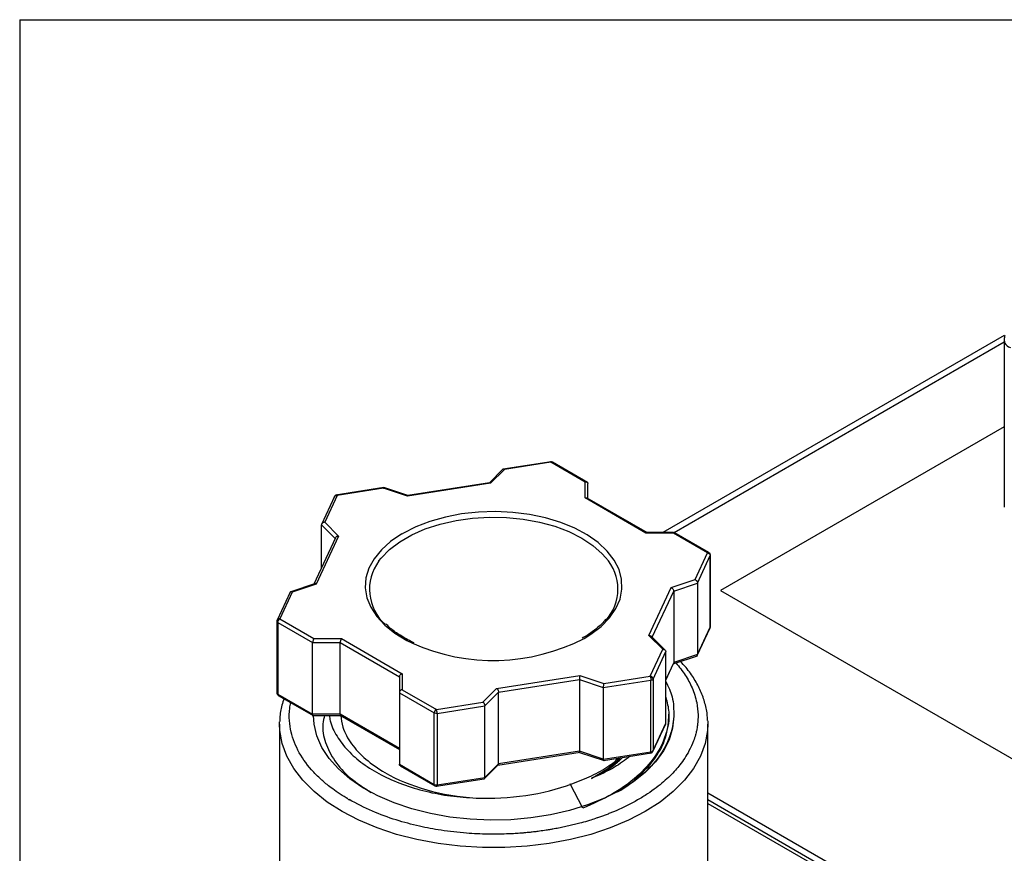
# Model space of a CAD drawing. Units: inches. Extents: x 0.2 to 10.8, y 0.2 to 8.3.
# Drawn here: x 0.2 to 1.5, y 7.2 to 8.3 of the extents above; entities that cross this region are included whole.
import ezdxf

# ---------------------------------------------------------------- set-up
doc = ezdxf.new("R2010")
doc.units = ezdxf.units.IN
doc.header["$MEASUREMENT"] = 0
doc.layers.add('TITLE_BLOCK', color=7, linetype='Continuous')

msp = doc.modelspace()

# ---------------------------------------------------------------- linework, layer by layer
at = {"color": 7, "linetype": 'Continuous', "lineweight": 25}
for p, q in [((1.5243, 7.8776), (1.0641, 7.6119)), ((1.5244, 7.8721), (1.5244, 7.6461)), ((1.5244, 7.7546), (1.1419, 7.5338)), ((0.9136, 7.7074), (0.849, 7.6974)), ((0.9132, 7.7066), (0.8505, 7.6968)), ((0.9592, 7.68), (0.9132, 7.7066)), ((0.9623, 7.6795), (0.9152, 7.7068)), ((0.849, 7.6977), (0.8298, 7.6785)), ((0.8505, 7.6968), (0.8319, 7.6783)), ((0.8319, 7.6783), (0.7198, 7.6609)), ((0.8304, 7.6788), (0.7201, 7.6618)), ((0.9592, 7.6586), (0.9592, 7.68)), ((0.9631, 7.6577), (0.9631, 7.6778)), ((0.6215, 7.6607), (0.6039, 7.6229)), ((0.6249, 7.6619), (0.6081, 7.6257)), ((0.6879, 7.6725), (0.6229, 7.6624)), ((0.6876, 7.6717), (0.6249, 7.6619)), ((0.7198, 7.6609), (0.6876, 7.6717)), ((0.7201, 7.6618), (0.688, 7.6725)), ((1.0413, 7.6112), (0.9592, 7.6586)), ((1.0433, 7.6114), (0.9619, 7.6583)), ((0.6038, 7.5642), (0.6038, 7.6222)), ((0.6081, 7.6257), (0.6266, 7.6072)), ((0.712, 7.61), (0.7135, 7.6108)), ((1.0786, 7.6119), (1.0412, 7.6119)), ((1.0784, 7.6112), (1.0413, 7.6112)), ((1.1243, 7.5847), (1.0784, 7.6112)), ((1.1263, 7.5849), (1.0795, 7.6119)), ((0.6227, 7.6048), (0.5937, 7.5424)), ((0.6266, 7.6072), (0.5966, 7.5424)), ((1.1075, 7.5485), (1.1243, 7.5847)), ((1.1283, 7.485), (1.1283, 7.5815)), ((1.1109, 7.5438), (1.1281, 7.5809)), ((1.1281, 7.4844), (1.1281, 7.5809)), ((0.5957, 7.5431), (0.5623, 7.5319)), ((0.5966, 7.5424), (0.5644, 7.5317)), ((1.0754, 7.5378), (1.1075, 7.5485)), ((1.0787, 7.533), (1.1109, 7.5438)), ((1.1109, 7.5438), (1.1109, 7.4473)), ((0.5614, 7.5314), (0.544, 7.4938)), ((0.5644, 7.5317), (0.5476, 7.4955)), ((1.0453, 7.473), (1.0754, 7.5378)), ((1.0787, 7.533), (1.0787, 7.4366)), ((1.1419, 7.5338), (1.643, 7.2445)), ((0.5437, 7.4923), (0.5437, 7.3958)), ((0.5448, 7.4907), (0.5919, 7.4635)), ((0.5448, 7.4907), (0.5448, 7.3942)), ((0.5476, 7.4955), (0.5935, 7.469)), ((1.1105, 7.446), (1.128, 7.4835)), ((1.1109, 7.4473), (1.1281, 7.4844)), ((0.5919, 7.4635), (0.629, 7.4635)), ((0.5919, 7.367), (0.5919, 7.4635)), ((0.5935, 7.469), (0.6307, 7.469)), ((0.629, 7.4635), (0.7088, 7.4174)), ((0.629, 7.367), (0.629, 7.4635)), ((0.6307, 7.469), (0.7128, 7.4216)), ((0.7161, 7.4696), (0.7098, 7.4735)), ((1.0639, 7.4545), (1.0453, 7.473)), ((1.0676, 7.4531), (1.0488, 7.4719)), ((1.0471, 7.4182), (1.0639, 7.4545)), ((1.0509, 7.4144), (1.0681, 7.4516)), ((1.0681, 7.3551), (1.0681, 7.4516)), ((1.0681, 7.4131), (1.0785, 7.4356)), ((1.0782, 7.4349), (1.1108, 7.4458)), ((1.1109, 7.4473), (1.0787, 7.4366)), ((0.7088, 7.4174), (0.7088, 7.396)), ((0.7128, 7.4216), (0.7128, 7.4001)), ((0.84, 7.4019), (0.9522, 7.4192)), ((0.8426, 7.3967), (0.9516, 7.4136)), ((0.9516, 7.4136), (0.9516, 7.3171)), ((0.9516, 7.4136), (0.9838, 7.4029)), ((0.9522, 7.4192), (0.9843, 7.4085)), ((0.9838, 7.4029), (1.0481, 7.4128)), ((0.9843, 7.4085), (1.0471, 7.4182)), ((1.0481, 7.3164), (1.0481, 7.4128)), ((1.0509, 7.4144), (1.0509, 7.318)), ((0.7088, 7.396), (0.7559, 7.3688)), ((0.7088, 7.396), (0.7088, 7.2995)), ((0.7128, 7.4001), (0.7587, 7.3736)), ((0.8214, 7.3833), (0.84, 7.4019)), ((0.824, 7.3782), (0.8426, 7.3967)), ((0.8426, 7.3003), (0.8426, 7.3967)), ((0.9838, 7.4029), (0.9838, 7.3064)), ((0.5448, 7.3942), (0.5919, 7.367)), ((0.5456, 7.3924), (0.5928, 7.3652)), ((0.7587, 7.3736), (0.8214, 7.3833)), ((0.7559, 7.2724), (0.7559, 7.3688)), ((0.7597, 7.3682), (0.824, 7.3782)), ((0.824, 7.2817), (0.824, 7.3782)), ((0.5473, 7.3536), (0.5473, 7.3567)), ((0.5912, 7.3654), (0.6308, 7.3654)), ((0.629, 7.367), (0.5919, 7.367)), ((0.6287, 7.3659), (0.7088, 7.3196)), ((0.7088, 7.321), (0.629, 7.367)), ((0.7597, 7.3682), (0.7597, 7.2718)), ((1.0722, 7.363), (1.0722, 7.3671)), ((1.1246, 7.3581), (1.1247, 7.3536)), ((0.5473, 7.3536), (0.5473, 7.0322)), ((1.0505, 7.3166), (1.0679, 7.3542)), ((1.0509, 7.318), (1.0681, 7.3551)), ((1.1247, 7.0322), (1.1247, 7.3536)), ((0.8415, 7.2985), (0.9526, 7.3157)), ((0.9516, 7.3171), (0.8426, 7.3003)), ((0.9838, 7.3064), (0.9516, 7.3171)), ((0.9518, 7.3156), (0.9849, 7.3045)), ((0.9838, 7.3064), (1.0481, 7.3164)), ((0.984, 7.3048), (1.049, 7.3149)), ((0.7088, 7.2995), (0.7559, 7.2724)), ((0.71, 7.2975), (0.7568, 7.2705)), ((0.8236, 7.2802), (0.8421, 7.2988)), ((0.8426, 7.3003), (0.824, 7.2817)), ((0.7583, 7.2699), (0.823, 7.2799)), ((0.7597, 7.2718), (0.824, 7.2817)), ((0.9562, 7.2405), (0.939, 7.2733)), ((1.486, 7.0523), (1.1247, 7.2608)), ((1.3891, 7.0987), (1.1247, 7.2514))]:
    msp.add_line(p, q, dxfattribs=at)
at = {"color": 8, "linetype": 'Continuous', "lineweight": 25}
for p, q in [((1.0794, 7.6119), (1.5244, 7.8688)), ((0.6038, 7.6222), (0.6222, 7.6038)), ((1.0499, 7.4708), (1.0787, 7.533)), ((1.0787, 7.4366), (1.0681, 7.4137)), ((1.1247, 7.2469), (1.3825, 7.0981))]:
    msp.add_line(p, q, dxfattribs=at)
at = {"color": 8, "linetype": 'Continuous', "lineweight": 25, "flags": 128}
for points in [[(0.9578, 7.469), (0.967, 7.4747), (0.9809, 7.4853), (0.9923, 7.497), (1.0008, 7.5093), (1.0064, 7.5223), (1.009, 7.5355), (1.0085, 7.5489), (1.005, 7.562), (0.9984, 7.5748), (0.989, 7.587), (0.9768, 7.5983), (0.9621, 7.6086), (0.9452, 7.6177), (0.9264, 7.6254), (0.9059, 7.6316), (0.8842, 7.6361), (0.8616, 7.639), (0.8386, 7.6401), (0.8155, 7.6394), (0.7928, 7.6369), (0.7709, 7.6328), (0.7501, 7.6269), (0.7309, 7.6196), (0.7135, 7.6108), (0.7135, 7.6108)], [(0.6813, 7.5736), (0.6843, 7.5775), (0.6955, 7.589), (0.7094, 7.5995), (0.7256, 7.6089), (0.7438, 7.6169), (0.7638, 7.6234), (0.7852, 7.6282), (0.8074, 7.6314), (0.8302, 7.6327), (0.8531, 7.6323), (0.8757, 7.63), (0.8976, 7.626), (0.9183, 7.6203), (0.9375, 7.6131), (0.9547, 7.6044), (0.9698, 7.5944), (0.9824, 7.5833), (0.9869, 7.5783)], [(0.712, 7.61), (0.697, 7.5998), (0.6845, 7.5886), (0.6747, 7.5766), (0.6677, 7.5639), (0.6637, 7.5507), (0.6628, 7.5374), (0.665, 7.5241), (0.6702, 7.5111), (0.6783, 7.4987), (0.6893, 7.4869), (0.7028, 7.4761), (0.7188, 7.4665), (0.7264, 7.4626)], [(1.1281, 7.5809), (1.1282, 7.5812), (1.1283, 7.5815)], [(1.1281, 7.4844), (1.1282, 7.4847), (1.1283, 7.485)], [(1.1247, 7.3536), (1.1243, 7.3449), (1.1211, 7.3276), (1.1148, 7.3105), (1.1055, 7.2939), (1.0932, 7.278), (1.0781, 7.2629), (1.0603, 7.2487), (1.0401, 7.2358), (1.0177, 7.2241), (0.9932, 7.2139), (0.967, 7.2051), (0.9394, 7.198), (0.9107, 7.1926), (0.8811, 7.189), (0.8511, 7.1872), (0.8209, 7.1872), (0.7908, 7.189), (0.7612, 7.1926), (0.7325, 7.198), (0.7049, 7.2051), (0.6787, 7.2139), (0.6543, 7.2241), (0.6318, 7.2358), (0.6116, 7.2487), (0.5938, 7.2629), (0.5787, 7.278), (0.5664, 7.2939), (0.5571, 7.3105), (0.5508, 7.3276), (0.5477, 7.3449), (0.5473, 7.3536)]]:
    msp.add_lwpolyline(points, dxfattribs=at)
at = {"color": 7, "linetype": 'Continuous', "lineweight": 25, "flags": 128}
for points in [[(0.5438, 7.4929), (0.5437, 7.4926), (0.5437, 7.4923)], [(1.0788, 7.3643), (1.0772, 7.3484), (1.0725, 7.3327), (1.0648, 7.3175), (1.0541, 7.3028), (1.0406, 7.289), (1.0245, 7.2761), (1.006, 7.2643), (0.9853, 7.2538), (0.9627, 7.2448), (0.9384, 7.2373), (0.9128, 7.2314), (0.8863, 7.2272), (0.8591, 7.2248), (0.8315, 7.2242), (0.8041, 7.2254), (0.777, 7.2284), (0.7508, 7.2331), (0.7256, 7.2395), (0.7018, 7.2475), (0.6798, 7.2571), (0.6597, 7.268), (0.6419, 7.2801), (0.6267, 7.2933), (0.6141, 7.3075), (0.6044, 7.3223), (0.5976, 7.3377), (0.5939, 7.3535), (0.5932, 7.3654)]]:
    msp.add_lwpolyline(points, dxfattribs=at)
at = {"color": 7, "linetype": 'Continuous', "lineweight": 25}
for centre, radius, start, end in [((0.9132, 7.7033), 0.00394, 59.8605, 98.8515), ((0.6249, 7.6587), 0.00394, 98.8515, 155.1015), ((1.1243, 7.5815), 0.00394, 0, 59.8605), ((0.732, 7.5354), 0.0635, 143.0431, 228.5947), ((0.9408, 7.5358), 0.0627, 317.0482, 42.7004), ((1.1243, 7.485), 0.00394, 335.3412, 0), ((0.8354, 7.7085), 0.269, 246.0826, 297.0651), ((1.0479, 7.4164), 0.00359, 273.4335, 326.5611), ((0.5476, 7.3958), 0.00394, 180, 240.1738), ((0.7587, 7.3742), 0.00604, 242.6428, 279.7711), ((1.0471, 7.3186), 0.00394, 278.9233, 335.3412), ((1.0479, 7.32), 0.00359, 273.4335, 326.5611), ((0.7587, 7.2777), 0.00604, 242.6428, 279.7711), ((0.7587, 7.274), 0.00394, 240.1738, 278.9233), ((0.7702, 7.4755), 0.2583, 239.6055, 240.0031)]:
    msp.add_arc(centre, radius, start, end, dxfattribs=at)
at = {"color": 8, "linetype": 'Continuous', "lineweight": 25}
for centre in [(0.5457, 7.4925), (0.5457, 7.396)]:
    msp.add_arc(centre, 0.00199, 185.8452, 245.4749, dxfattribs=at)
at = {"color": 7, "linetype": 'Continuous', "lineweight": 25}
for points, knots in [([(1.5254, 7.8776), (1.5247, 7.8757), (1.5244, 7.8738), (1.5244, 7.8704), (1.5247, 7.8688), (1.5267, 7.8645), (1.5293, 7.8625), (1.5328, 7.8615)], [0, 0, 0, 0, 0.25, 0.25, 0.5, 0.5, 1, 1, 1, 1]), ([(0.8505, 7.6968), (0.8503, 7.697), (0.8499, 7.6972), (0.8493, 7.6974), (0.8488, 7.6974), (0.8484, 7.6972), (0.8483, 7.697), (0.8483, 7.697)], [0, 0, 0, 0, 0.2425335, 0.4525067, 0.7740257, 0.9809102, 1, 1, 1, 1]), ([(0.8319, 7.6783), (0.8317, 7.6784), (0.8314, 7.6787), (0.8308, 7.6789), (0.8306, 7.6788), (0.8304, 7.6788)], [0, 0, 0, 0, 0.377714, 0.70472, 1, 1, 1, 1]), ([(0.9592, 7.68), (0.9595, 7.6801), (0.9601, 7.6802), (0.9608, 7.6802), (0.9614, 7.68), (0.9622, 7.6797), (0.9629, 7.679), (0.963, 7.6782), (0.9631, 7.6778)], [0, 0, 0, 0, 0.15653, 0.292045, 0.406571, 0.500172, 0.760064, 1, 1, 1, 1]), ([(0.6211, 7.6593), (0.6211, 7.6602), (0.6215, 7.6609), (0.6229, 7.6619), (0.6239, 7.6621), (0.6249, 7.6619)], [0, 0, 0, 0, 0.5, 0.5, 1, 1, 1, 1]), ([(0.6876, 7.6717), (0.6877, 7.6718), (0.6877, 7.6721), (0.6879, 7.6724), (0.6879, 7.6724), (0.6879, 7.6724)], [0, 0, 0, 0, 0.377714, 0.70472, 1, 1, 1, 1]), ([(0.7201, 7.6617), (0.7201, 7.6617), (0.72, 7.6617), (0.7199, 7.6614), (0.7198, 7.6611), (0.7198, 7.6609)], [0, 0, 0, 0, 0.2950015, 0.6220766, 1, 1, 1, 1]), ([(0.9592, 7.6586), (0.9595, 7.6587), (0.9601, 7.6588), (0.961, 7.6587), (0.9616, 7.6586), (0.9619, 7.6583), (0.9619, 7.6583)], [0, 0, 0, 0, 0.304936, 0.568935, 0.973179, 1, 1, 1, 1]), ([(0.6081, 7.6257), (0.6077, 7.6257), (0.6071, 7.6256), (0.6063, 7.6253), (0.6056, 7.625), (0.6049, 7.6244), (0.604, 7.6235), (0.6039, 7.6226), (0.6038, 7.6222)], [0, 0, 0, 0, 0.15653, 0.292045, 0.406571, 0.500172, 0.760064, 1, 1, 1, 1]), ([(1.0413, 7.6112), (1.0414, 7.6114), (1.0416, 7.6117), (1.042, 7.6119), (1.0421, 7.6119), (1.0422, 7.6119)], [0, 0, 0, 0, 0.3874299, 0.7228471, 1, 1, 1, 1]), ([(1.0784, 7.6112), (1.0785, 7.6114), (1.0788, 7.6117), (1.0791, 7.6119), (1.0794, 7.612), (1.0795, 7.6119), (1.0795, 7.6119)], [0, 0, 0, 0, 0.304936, 0.568935, 0.973179, 1, 1, 1, 1]), ([(0.6266, 7.6072), (0.6263, 7.6071), (0.6257, 7.6071), (0.6249, 7.6068), (0.6242, 7.6064), (0.6234, 7.6059), (0.6226, 7.605), (0.6225, 7.6041), (0.6224, 7.6036)], [0, 0, 0, 0, 0.15653, 0.292045, 0.406571, 0.500172, 0.760064, 1, 1, 1, 1]), ([(1.1243, 7.5847), (1.1253, 7.5845), (1.1263, 7.584), (1.1277, 7.5826), (1.1281, 7.5817), (1.1281, 7.5809)], [0, 0, 0, 0, 0.5, 0.5, 1, 1, 1, 1]), ([(0.5966, 7.5424), (0.5963, 7.5425), (0.5958, 7.5427), (0.5951, 7.5428), (0.5947, 7.5427), (0.5945, 7.5426)], [0, 0, 0, 0, 0.34888, 0.650924, 1, 1, 1, 1]), ([(1.1075, 7.5485), (1.1078, 7.5483), (1.1083, 7.5481), (1.1089, 7.5476), (1.1095, 7.5471), (1.1101, 7.5463), (1.1107, 7.5451), (1.1108, 7.5442), (1.1109, 7.5438)], [0, 0, 0, 0, 0.15653, 0.292045, 0.406571, 0.500172, 0.760064, 1, 1, 1, 1]), ([(0.5644, 7.5317), (0.5642, 7.5318), (0.5637, 7.532), (0.563, 7.5321), (0.5625, 7.532), (0.5619, 7.5318), (0.5612, 7.5312), (0.5611, 7.5304), (0.561, 7.53)], [0, 0, 0, 0, 0.15653, 0.292045, 0.406571, 0.500172, 0.760064, 1, 1, 1, 1]), ([(1.0754, 7.5378), (1.0756, 7.5376), (1.0761, 7.5374), (1.0768, 7.5368), (1.0773, 7.5363), (1.0779, 7.5356), (1.0786, 7.5344), (1.0787, 7.5335), (1.0787, 7.533)], [0, 0, 0, 0, 0.15653, 0.292045, 0.406571, 0.500172, 0.760064, 1, 1, 1, 1]), ([(0.5476, 7.4955), (0.5466, 7.4956), (0.5456, 7.4954), (0.5442, 7.4945), (0.5438, 7.4937), (0.5438, 7.4929)], [0, 0, 0, 0, 0.5, 0.5, 1, 1, 1, 1]), ([(0.5448, 7.4907), (0.5448, 7.4915), (0.5451, 7.4925), (0.5462, 7.4943), (0.5469, 7.4951), (0.5476, 7.4955)], [0, 0, 0, 0, 0.5, 0.5, 1, 1, 1, 1]), ([(0.7098, 7.4735), (0.7094, 7.4738), (0.7041, 7.477), (0.6973, 7.4821), (0.6923, 7.4872), (0.6907, 7.4889)], [0, 0, 0, 0, 0.0576262, 0.6993854, 1, 1, 1, 1]), ([(0.9871, 7.4952), (0.986, 7.4937), (0.9819, 7.4885), (0.9722, 7.4805), (0.9626, 7.4733), (0.9563, 7.47), (0.9552, 7.4694)], [0, 0, 0, 0, 0.154769, 0.539498, 0.922821, 1, 1, 1, 1]), ([(0.5935, 7.469), (0.5934, 7.4688), (0.5932, 7.4684), (0.5929, 7.4677), (0.5926, 7.4671), (0.5923, 7.4662), (0.592, 7.4649), (0.5919, 7.4639), (0.5919, 7.4635)], [0, 0, 0, 0, 0.15653, 0.292045, 0.406571, 0.500172, 0.760064, 1, 1, 1, 1]), ([(0.6307, 7.469), (0.6305, 7.4688), (0.6303, 7.4684), (0.63, 7.4677), (0.6297, 7.4671), (0.6294, 7.4662), (0.6291, 7.4649), (0.6291, 7.4639), (0.629, 7.4635)], [0, 0, 0, 0, 0.15653, 0.292045, 0.406571, 0.500172, 0.760064, 1, 1, 1, 1]), ([(0.7286, 7.4633), (0.7272, 7.4639), (0.7227, 7.4658), (0.7188, 7.4681), (0.7161, 7.4696)], [0, 0, 0, 0, 0.314961, 1, 1, 1, 1]), ([(1.0453, 7.473), (1.0456, 7.473), (1.0463, 7.473), (1.0473, 7.4728), (1.0481, 7.4725), (1.0486, 7.4721), (1.0488, 7.4719)], [0, 0, 0, 0, 0.25197, 0.470114, 0.804143, 1, 1, 1, 1]), ([(1.0639, 7.4545), (1.0642, 7.4545), (1.0648, 7.4545), (1.0656, 7.4543), (1.0663, 7.4541), (1.0671, 7.4536), (1.0679, 7.4528), (1.068, 7.452), (1.0681, 7.4516)], [0, 0, 0, 0, 0.15653, 0.292045, 0.406571, 0.500172, 0.760064, 1, 1, 1, 1]), ([(1.1242, 7.3585), (1.1242, 7.3606), (1.1242, 7.3683), (1.1212, 7.3817), (1.1155, 7.3984), (1.1068, 7.4145), (1.0976, 7.4278), (1.0904, 7.4354), (1.0878, 7.4381)], [0, 0, 0, 0, 0.074033, 0.275194, 0.476806, 0.679972, 0.885251, 1, 1, 1, 1]), ([(1.1099, 7.4455), (1.11, 7.4456), (1.1103, 7.4457), (1.1106, 7.4462), (1.1109, 7.4467), (1.1109, 7.4471), (1.1109, 7.4473)], [0, 0, 0, 0, 0.263546, 0.518643, 0.763659, 1, 1, 1, 1]), ([(0.7128, 7.4216), (0.7125, 7.4215), (0.7119, 7.4213), (0.7111, 7.4209), (0.7105, 7.4205), (0.7098, 7.4198), (0.709, 7.4188), (0.7089, 7.4178), (0.7088, 7.4174)], [0, 0, 0, 0, 0.15653, 0.292045, 0.406571, 0.500172, 0.760064, 1, 1, 1, 1]), ([(0.9522, 7.4192), (0.9521, 7.419), (0.952, 7.4186), (0.9519, 7.4179), (0.9519, 7.4173), (0.9518, 7.4163), (0.9516, 7.415), (0.9516, 7.414), (0.9516, 7.4136)], [0, 0, 0, 0, 0.15653, 0.292045, 0.406571, 0.500172, 0.760064, 1, 1, 1, 1]), ([(0.9843, 7.4085), (0.9843, 7.4083), (0.9842, 7.4079), (0.9841, 7.4072), (0.984, 7.4066), (0.9839, 7.4056), (0.9838, 7.4043), (0.9838, 7.4033), (0.9838, 7.4029)], [0, 0, 0, 0, 0.15653, 0.292045, 0.406571, 0.500172, 0.760064, 1, 1, 1, 1]), ([(1.0471, 7.4182), (1.0473, 7.4177), (1.0476, 7.4167), (1.048, 7.4147), (1.0481, 7.4137), (1.0481, 7.4128)], [0, 0, 0, 0, 0.5, 0.5, 1, 1, 1, 1]), ([(1.0509, 7.4144), (1.0509, 7.4153), (1.0505, 7.4162), (1.049, 7.4176), (1.0481, 7.4181), (1.0471, 7.4182)], [0, 0, 0, 0, 0.5, 0.5, 1, 1, 1, 1]), ([(1.0681, 7.4112), (1.0714, 7.4043), (1.0788, 7.389), (1.0788, 7.3731), (1.0787, 7.3643)], [0, 0, 0, 0, 0.447672, 1, 1, 1, 1]), ([(0.7128, 7.4001), (0.7125, 7.4), (0.7119, 7.3999), (0.7111, 7.3995), (0.7105, 7.399), (0.7098, 7.3984), (0.709, 7.3973), (0.7089, 7.3964), (0.7088, 7.396)], [0, 0, 0, 0, 0.15653, 0.292045, 0.406571, 0.500172, 0.760064, 1, 1, 1, 1]), ([(0.84, 7.4019), (0.8402, 7.4017), (0.8406, 7.4014), (0.8411, 7.4008), (0.8415, 7.4002), (0.842, 7.3993), (0.8425, 7.3981), (0.8426, 7.3972), (0.8426, 7.3967)], [0, 0, 0, 0, 0.15653, 0.292045, 0.406571, 0.500172, 0.760064, 1, 1, 1, 1]), ([(0.5533, 7.388), (0.5523, 7.3851), (0.5493, 7.3766), (0.5475, 7.3661), (0.5476, 7.3586), (0.5476, 7.357)], [0, 0, 0, 0, 0.289144, 0.839027, 1, 1, 1, 1]), ([(0.8214, 7.3833), (0.8217, 7.3832), (0.822, 7.3828), (0.8225, 7.3822), (0.8229, 7.3817), (0.8234, 7.3808), (0.8239, 7.3796), (0.824, 7.3786), (0.824, 7.3782)], [0, 0, 0, 0, 0.15653, 0.292045, 0.406571, 0.500172, 0.760064, 1, 1, 1, 1]), ([(1.0681, 7.3899), (1.0698, 7.3832), (1.0742, 7.3664), (1.0693, 7.3391), (1.0549, 7.3095), (1.0303, 7.2825), (0.9976, 7.2586), (0.97, 7.2465), (0.9562, 7.2405)], [0, 0, 0, 0, 0.116848, 0.293479, 0.470109, 0.646739, 0.82337, 1, 1, 1, 1]), ([(0.7587, 7.3736), (0.758, 7.3732), (0.7573, 7.3724), (0.7562, 7.3707), (0.7559, 7.3696), (0.7559, 7.3688)], [0, 0, 0, 0, 0.5, 0.5, 1, 1, 1, 1]), ([(0.7597, 7.3682), (0.7597, 7.3691), (0.7596, 7.3701), (0.7592, 7.3721), (0.759, 7.3731), (0.7587, 7.3736)], [0, 0, 0, 0, 0.5, 0.5, 1, 1, 1, 1]), ([(0.5924, 7.3654), (0.5923, 7.3655), (0.5922, 7.3656), (0.592, 7.366), (0.5919, 7.3664), (0.5919, 7.3668), (0.5919, 7.367)], [0, 0, 0, 0, 0.26566, 0.520025, 0.764337, 1, 1, 1, 1]), ([(0.608, 7.3654), (0.607, 7.3616), (0.604, 7.3495), (0.6082, 7.3286), (0.6204, 7.3039), (0.641, 7.2808), (0.6609, 7.2679), (0.6709, 7.2614)], [0, 0, 0, 0, 0.099373, 0.32344, 0.548265, 0.773848, 1, 1, 1, 1]), ([(0.6145, 7.3654), (0.6148, 7.3629), (0.6159, 7.3533), (0.624, 7.3371), (0.6386, 7.3177), (0.6589, 7.3001), (0.6837, 7.2848), (0.7125, 7.2722), (0.7441, 7.2627), (0.7776, 7.2562), (0.8007, 7.2548), (0.8122, 7.254)], [0, 0, 0, 0, 0.04348, 0.166002, 0.288072, 0.409353, 0.529937, 0.649763, 0.767881, 0.884618, 1, 1, 1, 1]), ([(0.629, 7.367), (0.629, 7.3668), (0.6291, 7.3664), (0.6291, 7.366), (0.6293, 7.3656), (0.6295, 7.3654), (0.6296, 7.3654), (0.6296, 7.3654)], [0, 0, 0, 0, 0.224886, 0.458072, 0.700895, 0.954541, 1, 1, 1, 1]), ([(0.6299, 7.3654), (0.6305, 7.3601), (0.632, 7.347), (0.6434, 7.3269), (0.6622, 7.3058), (0.6803, 7.2941), (0.6894, 7.2883)], [0, 0, 0, 0, 0.184087, 0.456058, 0.728029, 1, 1, 1, 1]), ([(1.0029, 7.2625), (1.0029, 7.2625), (1.0149, 7.2685), (1.0332, 7.2841), (1.0556, 7.3084), (1.0695, 7.3353), (1.0713, 7.3538), (1.0722, 7.363)], [0, 0, 0, 0, 0.00082, 0.250615, 0.50041, 0.750205, 1, 1, 1, 1]), ([(1.0787, 7.3643), (1.0782, 7.3455), (1.0714, 7.3269), (1.0462, 7.2926), (1.028, 7.277), (1.0054, 7.264)], [0, 0, 0, 0, 0.5, 0.5, 1, 1, 1, 1]), ([(0.9518, 7.3156), (0.9518, 7.3156), (0.9518, 7.3155), (0.9517, 7.3157), (0.9517, 7.3161), (0.9516, 7.3165), (0.9516, 7.3169), (0.9516, 7.3171)], [0, 0, 0, 0, 0.091683, 0.332986, 0.56403, 0.785944, 1, 1, 1, 1]), ([(0.9415, 7.2732), (0.9505, 7.2767), (0.9686, 7.2837), (0.9899, 7.2956), (1.0007, 7.3044), (1.0051, 7.3081)], [0, 0, 0, 0, 0.368592, 0.737184, 1, 1, 1, 1]), ([(1.0197, 7.3104), (1.0131, 7.3052), (0.9984, 7.2938), (0.9788, 7.2853), (0.968, 7.2807)], [0, 0, 0, 0, 0.451788, 1, 1, 1, 1]), ([(0.968, 7.2806), (0.9789, 7.2862), (0.9951, 7.2945), (1.0061, 7.3053), (1.0098, 7.3088)], [0, 0, 0, 0, 0.66809, 1, 1, 1, 1]), ([(1.0066, 7.3083), (1.0049, 7.3065), (0.9954, 7.2958), (0.9804, 7.2875), (0.968, 7.2806)], [0, 0, 0, 0, 0.171126, 1, 1, 1, 1]), ([(0.984, 7.3049), (0.984, 7.3049), (0.9839, 7.3048), (0.9839, 7.305), (0.9838, 7.3054), (0.9838, 7.3058), (0.9838, 7.3062), (0.9838, 7.3064)], [0, 0, 0, 0, 0.14448, 0.371757, 0.589372, 0.798386, 1, 1, 1, 1]), ([(0.71, 7.2976), (0.7098, 7.2977), (0.7095, 7.2979), (0.7091, 7.2984), (0.7089, 7.2989), (0.7089, 7.2993), (0.7088, 7.2995)], [0, 0, 0, 0, 0.24498, 0.506508, 0.757701, 1, 1, 1, 1]), ([(0.8426, 7.3003), (0.8426, 7.3001), (0.8426, 7.2997), (0.8424, 7.2992), (0.8422, 7.2988), (0.8419, 7.2985), (0.8416, 7.2985), (0.8415, 7.2985)], [0, 0, 0, 0, 0.201471, 0.410377, 0.627918, 0.855153, 1, 1, 1, 1]), ([(0.6894, 7.2883), (0.7057, 7.2788), (0.7249, 7.271), (0.7666, 7.2593), (0.7892, 7.2556), (0.8122, 7.254)], [0, 0, 0, 0, 0.5, 0.5, 1, 1, 1, 1]), ([(0.823, 7.28), (0.8231, 7.28), (0.8233, 7.28), (0.8236, 7.2802), (0.8239, 7.2806), (0.824, 7.2811), (0.824, 7.2815), (0.824, 7.2817)], [0, 0, 0, 0, 0.144847, 0.372027, 0.589548, 0.798472, 1, 1, 1, 1]), ([(0.8122, 7.254), (0.8345, 7.2531), (0.8572, 7.2543), (0.9011, 7.2608), (0.9222, 7.2661), (0.9415, 7.2732)], [0, 0, 0, 0, 0.5, 0.5, 1, 1, 1, 1])]:
    msp.add_open_spline(points, degree=3, knots=knots, dxfattribs=at)
at = {"color": 8, "linetype": 'Continuous', "lineweight": 25}
for points, knots in [([(0.9132, 7.7066), (0.9131, 7.7068), (0.9129, 7.7072), (0.9127, 7.7072), (0.9126, 7.7072)], [0, 0, 0, 0, 0.621261, 1, 1, 1, 1]), ([(0.6243, 7.6626), (0.6244, 7.6626), (0.6245, 7.6626), (0.6247, 7.6622), (0.6249, 7.6619)], [0, 0, 0, 0, 0.378739, 1, 1, 1, 1]), ([(1.1243, 7.5847), (1.1247, 7.5848), (1.1254, 7.5851), (1.1261, 7.5851), (1.1263, 7.5849), (1.1263, 7.5849)], [0, 0, 0, 0, 0.497, 0.994001, 1, 1, 1, 1]), ([(1.0817, 7.4361), (1.0862, 7.4307), (1.095, 7.4199), (1.1044, 7.402), (1.1101, 7.384), (1.1119, 7.3675), (1.1113, 7.3556), (1.1101, 7.3476), (1.1091, 7.3428), (1.1077, 7.3375), (1.105, 7.3292), (1.0988, 7.3155), (1.0902, 7.3023), (1.0809, 7.2913), (1.0737, 7.2837), (1.0651, 7.2758), (1.0551, 7.2677), (1.0434, 7.2594), (1.026, 7.2487), (1.0098, 7.2406), (0.9963, 7.2349), (0.9914, 7.233), (0.9864, 7.231), (0.9813, 7.2292), (0.9779, 7.228), (0.9759, 7.2273), (0.9749, 7.227), (0.9713, 7.2257), (0.9643, 7.2235), (0.9554, 7.2209), (0.9467, 7.2186), (0.9391, 7.2168), (0.9314, 7.2151), (0.9236, 7.2135), (0.9183, 7.2125), (0.9153, 7.212), (0.9143, 7.2118), (0.9113, 7.2113), (0.9057, 7.2104), (0.8985, 7.2094), (0.8913, 7.2085), (0.8846, 7.2077), (0.8794, 7.2072), (0.8761, 7.2069), (0.8753, 7.2069), (0.8751, 7.2069), (0.875, 7.2069), (0.875, 7.2069), (0.875, 7.2069), (0.8738, 7.2068), (0.8696, 7.2064), (0.8614, 7.2059), (0.847, 7.2053), (0.8259, 7.2051), (0.7973, 7.2065), (0.7663, 7.21), (0.7345, 7.216), (0.7033, 7.2244), (0.6709, 7.2361), (0.6513, 7.2464), (0.6411, 7.2519)], [0, 0, 0, 0, 0.039665, 0.079513, 0.124949, 0.161609, 0.189487, 0.20463, 0.214829, 0.221995, 0.240164, 0.271571, 0.316204, 0.334033, 0.353333, 0.374104, 0.396346, 0.420059, 0.445243, 0.494323, 0.502041, 0.509769, 0.517498, 0.525226, 0.532955, 0.533077, 0.534159, 0.537266, 0.549191, 0.564916, 0.575551, 0.586186, 0.596821, 0.607456, 0.61809, 0.618237, 0.619332, 0.622321, 0.630081, 0.641774, 0.65087, 0.658442, 0.668371, 0.670824, 0.671435, 0.671588, 0.671626, 0.671635, 0.671638, 0.671639, 0.676492, 0.687691, 0.703595, 0.732111, 0.768982, 0.814203, 0.85361, 0.897713, 0.94651, 1, 1, 1, 1]), ([(0.6395, 7.2528), (0.636, 7.2549), (0.6288, 7.2593), (0.6194, 7.2658), (0.6097, 7.2733), (0.6012, 7.2809), (0.5873, 7.2948), (0.5725, 7.3149), (0.5631, 7.3386), (0.5602, 7.3587), (0.5601, 7.372), (0.562, 7.3801), (0.5626, 7.3826)], [0, 0, 0, 0, 0.063595, 0.127187, 0.178699, 0.261087, 0.317927, 0.518921, 0.719916, 0.828004, 0.945462, 1, 1, 1, 1]), ([(1.0477, 7.3148), (1.0477, 7.3147), (1.0479, 7.3147), (1.048, 7.3152), (1.0481, 7.316), (1.0481, 7.3164)], [0, 0, 0, 0, 0.16331, 0.581655, 1, 1, 1, 1]), ([(0.7568, 7.2706), (0.7567, 7.2706), (0.7564, 7.2706), (0.7561, 7.2712), (0.756, 7.272), (0.7559, 7.2724)], [0, 0, 0, 0, 0.0070011, 0.5035006, 1, 1, 1, 1]), ([(0.7597, 7.2718), (0.7597, 7.2714), (0.7597, 7.2706), (0.7595, 7.2701), (0.7593, 7.2701), (0.7593, 7.2702)], [0, 0, 0, 0, 0.418345, 0.83669, 1, 1, 1, 1])]:
    msp.add_open_spline(points, degree=3, knots=knots, dxfattribs=at)
for points in [[(0.9132, 7.7066), (0.914, 7.707), (0.9147, 7.707), (0.9152, 7.7067)], [(0.5456, 7.3924), (0.5451, 7.3927), (0.5448, 7.3934), (0.5448, 7.3942)]]:
    msp.add_open_spline(points, degree=3, dxfattribs=at)
at = {"layer": 'TITLE_BLOCK'}
for q in [(10.8031, 8.3031), (0.1969, 0.1969)]:
    msp.add_line((0.1969, 8.3031), q, dxfattribs=at)

doc.saveas('drawing.dxf')
